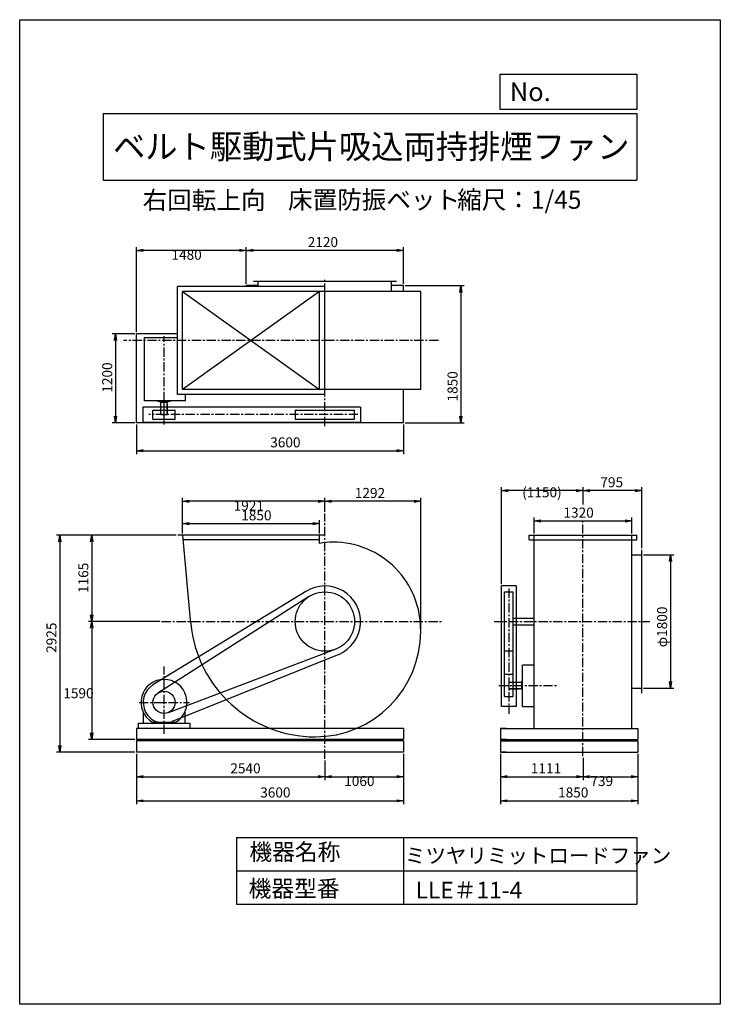
# Model space of a CAD drawing. Extents: x 0 to 9450, y 0 to 13275.
import ezdxf
from ezdxf.enums import TextEntityAlignment as Align

# ---------------------------------------------------------------- set-up
doc = ezdxf.new("R2010")
doc.units = 0
doc.header["$LTSCALE"] = 100
doc.linetypes.add('CENTER', pattern=[2, 1.25, -0.25, 0.25, -0.25])
doc.layers.get('0').update_dxf_attribs({"linetype": 'CONTINUOUS'})
doc.layers.get('DEFPOINTS').update_dxf_attribs({"linetype": 'CONTINUOUS'})
for name, color, linetype in [('1', 4, 'CONTINUOUS'), ('2', 3, 'CENTER'), ('3', 2, 'CONTINUOUS'), ('4', 7, 'CONTINUOUS')]:
    doc.layers.add(name, color=color, linetype=linetype)
doc.styles.get("Standard").update_dxf_attribs({"font": 'simplex.shx', "bigfont": 'extfont.shx'})
doc.dimstyles.get("Standard").update_dxf_attribs({"dimtxt": 2.5, "dimasz": 2.5, "dimexe": 1.25, "dimexo": 0.625, "dimtad": 1, "dimcen": 2.5, "dimazin": 3, "dimtfac": 1, "dimtmove": 0, "dimatfit": 3})

# ---------------------------------------------------------------- blocks, each defined once
blk = doc.blocks.new('_OPEN')
at = {"color": 0, "linetype": 'BYBLOCK'}
for p, q in [((-1, 0.166667), (0, 0)), ((0, 0), (-1, -0.166667)), ((0, 0), (-1, 0))]:
    blk.add_line(p, q, dxfattribs=at)
blk = doc.blocks.new('*D3')
at = {"layer": '3', "color": 0}
for p, q in [((3057, 9712), (3057, 10209)), ((5087, 10164), (3147, 10164)), ((5177, 9712), (5177, 10209))]:
    blk.add_line(p, q, dxfattribs=at)
at = {"layer": 'DEFPOINTS', "color": 0}
for p in [(3057, 10164), (3057, 9689), (5177, 9689)]:
    blk.add_point(p, dxfattribs=at)
at = {"layer": '3', "color": 0, "xscale": 90, "yscale": 90, "zscale": 90, "rotation": 180}
blk.add_blockref('_OPEN', (3057, 10164), dxfattribs=at)
at = {"layer": '3', "color": 0, "xscale": 90, "yscale": 90, "zscale": 90}
blk.add_blockref('_OPEN', (5177, 10164), dxfattribs=at)
at = {"layer": '1', "color": 0}
blk.add_text('2120', height=135, dxfattribs=at).set_placement((3885, 10209))
blk = doc.blocks.new('*D4')
at = {"layer": '3', "color": 0}
for p, q in [((1577, 9062), (1577, 10209)), ((2967, 10164), (1667, 10164))]:
    blk.add_line(p, q, dxfattribs=at)
at = {"layer": 'DEFPOINTS', "color": 0}
for p in [(1577, 10164), (3057, 9689), (1577, 9039)]:
    blk.add_point(p, dxfattribs=at)
at = {"layer": '3', "color": 0, "xscale": 90, "yscale": 90, "zscale": 90, "rotation": 180}
blk.add_blockref('_OPEN', (1577, 10164), dxfattribs=at)
at = {"layer": '3', "color": 0, "xscale": 90, "yscale": 90, "zscale": 90}
blk.add_blockref('_OPEN', (3057, 10164), dxfattribs=at)
at = {"layer": '3', "color": 0}
blk.add_text('1480', height=135, dxfattribs=at).set_placement((2047, 10038))
blk = doc.blocks.new('*D5')
at = {"layer": '3', "color": 0}
for p, q in [((5199.294458, 9689.063538), (5995.851294, 9689.063538)), ((5950.851294, 9599.063538), (5950.851294, 7929.063538)), ((5199.294458, 7839.063538), (5995.851294, 7839.063538))]:
    blk.add_line(p, q, dxfattribs=at)
at = {"layer": 'DEFPOINTS', "color": 0}
for p in [(5176.794458, 9689.063538), (5176.794458, 7839.063538), (5950.851294, 7839.063538)]:
    blk.add_point(p, dxfattribs=at)
at = {"layer": '3', "color": 0, "xscale": 90, "yscale": 90, "zscale": 90}
for p, rotation in [((5950.851294, 9689.063538), 90), ((5950.851294, 7839.063538), 270)]:
    blk.add_blockref('_OPEN', p, dxfattribs=dict(at, rotation=rotation))
at = {"layer": '1', "color": 0}
blk.add_text('1850', height=135, rotation=90, dxfattribs=at).set_placement((5905.851294, 8126.930197))
blk = doc.blocks.new('*D6')
at = {"layer": '3', "color": 0}
for p, q in [((1554, 9039), (1248, 9039)), ((1293, 8949), (1293, 7929)), ((1554, 7839), (1248, 7839))]:
    blk.add_line(p, q, dxfattribs=at)
at = {"layer": 'DEFPOINTS', "color": 0}
for p in [(1577, 9039), (1293, 7839), (1577, 7839)]:
    blk.add_point(p, dxfattribs=at)
at = {"layer": '3', "color": 0, "xscale": 90, "yscale": 90, "zscale": 90}
for p, rotation in [((1293, 9039), 90), ((1293, 7839), 270)]:
    blk.add_blockref('_OPEN', p, dxfattribs=dict(at, rotation=rotation))
at = {"layer": '1', "color": 0}
blk.add_text('1200', height=135, rotation=90, dxfattribs=at).set_placement((1248, 8246))
blk = doc.blocks.new('*D7')
at = {"layer": '3', "color": 0}
for p, q in [((1577, 7817), (1577, 7419)), ((5177, 7817), (5177, 7419)), ((1667, 7464), (5087, 7464))]:
    blk.add_line(p, q, dxfattribs=at)
at = {"layer": 'DEFPOINTS', "color": 0}
for p in [(1577, 7839), (5177, 7839), (5177, 7464)]:
    blk.add_point(p, dxfattribs=at)
at = {"layer": '3', "color": 0, "xscale": 90, "yscale": 90, "zscale": 90, "rotation": 180}
blk.add_blockref('_OPEN', (1577, 7464), dxfattribs=at)
at = {"layer": '3', "color": 0, "xscale": 90, "yscale": 90, "zscale": 90}
blk.add_blockref('_OPEN', (5177, 7464), dxfattribs=at)
at = {"layer": '1', "color": 0}
blk.add_text('3600', height=135, dxfattribs=at).set_placement((3379, 7509))
blk = doc.blocks.new('*D8')
at = {"color": 0, "linetype": 'BYBLOCK'}
for p, q in [((4116.794458, 6641.744425), (4116.794458, 6826.635054)), ((5318.794458, 6781.635054), (4206.794458, 6781.635054)), ((5408.794458, 5051.949548), (5408.794458, 6826.635054))]:
    blk.add_line(p, q, dxfattribs=at)
at = {"layer": 'DEFPOINTS', "color": 0, "linetype": 'BYBLOCK'}
for p in [(4116.794458, 6781.635054), (4116.794458, 6619.244425), (5408.794458, 5029.449548)]:
    blk.add_point(p, dxfattribs=at)
at = {"color": 0, "linetype": 'BYBLOCK', "xscale": 90, "yscale": 90, "zscale": 90, "rotation": 180}
blk.add_blockref('_OPEN', (4116.794458, 6781.635054), dxfattribs=at)
at = {"color": 0, "linetype": 'BYBLOCK', "xscale": 90, "yscale": 90, "zscale": 90}
blk.add_blockref('_OPEN', (5408.794458, 6781.635054), dxfattribs=at)
at = {"layer": '1', "color": 0}
blk.add_text('1292', height=135, dxfattribs=at).set_placement((4520.102017, 6826.635054))
blk = doc.blocks.new('*D9')
at = {"layer": '3', "color": 0}
for p, q in [((2195.50462, 6347.733581), (2195.50462, 6826.635054)), ((4026.794458, 6781.635054), (2285.50462, 6781.635054))]:
    blk.add_line(p, q, dxfattribs=at)
at = {"layer": 'DEFPOINTS', "color": 0}
for p in [(2195.50462, 6781.635054), (4116.794458, 6619.244425), (2195.50462, 6325.233581)]:
    blk.add_point(p, dxfattribs=at)
at = {"layer": '3', "color": 0, "xscale": 90, "yscale": 90, "zscale": 90, "rotation": 180}
blk.add_blockref('_OPEN', (2195.50462, 6781.635054), dxfattribs=at)
at = {"layer": '3', "color": 0, "xscale": 90, "yscale": 90, "zscale": 90}
blk.add_blockref('_OPEN', (4116.794458, 6781.635054), dxfattribs=at)
at = {"layer": '3', "color": 0}
blk.add_text('1921', height=135, dxfattribs=at).set_placement((2886.15, 6655.19))
blk = doc.blocks.new('*D10')
at = {"color": 0, "linetype": 'BYBLOCK'}
for p, q in [((2195.50462, 6347.733581), (2195.50462, 6525.29049)), ((4045.794458, 6347.949548), (4045.794458, 6525.29049)), ((2285.50462, 6480.29049), (3955.794458, 6480.29049))]:
    blk.add_line(p, q, dxfattribs=at)
at = {"layer": 'DEFPOINTS', "color": 0, "linetype": 'BYBLOCK'}
for p in [(4045.794458, 6480.29049), (2195.50462, 6325.233581), (4045.794458, 6325.449548)]:
    blk.add_point(p, dxfattribs=at)
at = {"color": 0, "linetype": 'BYBLOCK', "xscale": 90, "yscale": 90, "zscale": 90, "rotation": 180}
blk.add_blockref('_OPEN', (2195.50462, 6480.29049), dxfattribs=at)
at = {"color": 0, "linetype": 'BYBLOCK', "xscale": 90, "yscale": 90, "zscale": 90}
blk.add_blockref('_OPEN', (4045.794458, 6480.29049), dxfattribs=at)
at = {"layer": '1', "color": 0}
blk.add_text('1850', height=135, dxfattribs=at).set_placement((2988.129183, 6525.29049))
blk = doc.blocks.new('*D11')
at = {"color": 0, "linetype": 'BYBLOCK'}
for p, q in [((2111, 6325), (926, 6325)), ((971, 6235), (971, 5250)), ((1891, 5160), (926, 5160))]:
    blk.add_line(p, q, dxfattribs=at)
at = {"layer": 'DEFPOINTS', "color": 0, "linetype": 'BYBLOCK'}
for p in [(2134, 6325), (971, 5160), (1914, 5160)]:
    blk.add_point(p, dxfattribs=at)
at = {"color": 0, "linetype": 'BYBLOCK', "xscale": 90, "yscale": 90, "zscale": 90}
for p, rotation in [((971, 6325), 90), ((971, 5160), 270)]:
    blk.add_blockref('_OPEN', p, dxfattribs=dict(at, rotation=rotation))
at = {"layer": '1', "color": 0}
blk.add_text('1165', height=135, rotation=90, dxfattribs=at).set_placement((926, 5545))
blk = doc.blocks.new('*D12')
at = {"layer": '3', "color": 0}
for p, q in [((971.021918, 5070.449548), (971.021918, 3660.449548)), ((1554.294458, 3570.449548), (926.021918, 3570.449548))]:
    blk.add_line(p, q, dxfattribs=at)
at = {"layer": 'DEFPOINTS', "color": 0}
for p in [(1913.84839, 5160.449548), (971.021918, 3570.449548), (1576.794458, 3570.449548)]:
    blk.add_point(p, dxfattribs=at)
at = {"layer": '3', "color": 0, "xscale": 90, "yscale": 90, "zscale": 90}
for p, rotation in [((971.021918, 5160.449548), 90), ((971.021918, 3570.449548), 270)]:
    blk.add_blockref('_OPEN', p, dxfattribs=dict(at, rotation=rotation))
at = {"layer": '3', "color": 0}
blk.add_text('1590', height=135, dxfattribs=at).set_placement((588.522, 4126.5))
blk = doc.blocks.new('*D13')
at = {"layer": '3', "color": 0}
for p, q in [((1577, 3378), (1577, 3024)), ((4117, 3288), (4117, 3024)), ((1667, 3069), (4027, 3069))]:
    blk.add_line(p, q, dxfattribs=at)
at = {"layer": 'DEFPOINTS', "color": 0}
for p in [(1577, 3400), (4117, 3311), (4117, 3069)]:
    blk.add_point(p, dxfattribs=at)
at = {"layer": '3', "color": 0, "xscale": 90, "yscale": 90, "zscale": 90, "rotation": 180}
blk.add_blockref('_OPEN', (1577, 3069), dxfattribs=at)
at = {"layer": '3', "color": 0, "xscale": 90, "yscale": 90, "zscale": 90}
blk.add_blockref('_OPEN', (4117, 3069), dxfattribs=at)
at = {"layer": '1', "color": 0}
blk.add_text('2540', height=135, dxfattribs=at).set_placement((2841, 3114))
blk = doc.blocks.new('*D14')
at = {"layer": '3', "color": 0}
for p, q in [((5176.794458, 3377.885968), (5176.794458, 3024.07006)), ((4206.794458, 3069.07006), (5086.794458, 3069.07006))]:
    blk.add_line(p, q, dxfattribs=at)
at = {"layer": 'DEFPOINTS', "color": 0}
for p in [(5176.794458, 3400.385968), (4116.794458, 3310.684074), (5176.794458, 3069.07006)]:
    blk.add_point(p, dxfattribs=at)
at = {"layer": '3', "color": 0, "xscale": 90, "yscale": 90, "zscale": 90, "rotation": 180}
blk.add_blockref('_OPEN', (4116.794458, 3069.07006), dxfattribs=at)
at = {"layer": '3', "color": 0, "xscale": 90, "yscale": 90, "zscale": 90}
blk.add_blockref('_OPEN', (5176.794458, 3069.07006), dxfattribs=at)
at = {"layer": '3', "color": 0}
blk.add_text('1060', height=135, dxfattribs=at).set_placement((4376.79, 2942.62))
blk = doc.blocks.new('*D15')
at = {"layer": '3', "color": 0}
for p, q in [((1577, 3378), (1577, 2699)), ((5177, 3378), (5177, 2699)), ((1667, 2744), (5087, 2744))]:
    blk.add_line(p, q, dxfattribs=at)
at = {"layer": 'DEFPOINTS', "color": 0}
for p in [(1577, 3400), (5177, 3400), (5177, 2744)]:
    blk.add_point(p, dxfattribs=at)
at = {"layer": '3', "color": 0, "xscale": 90, "yscale": 90, "zscale": 90, "rotation": 180}
blk.add_blockref('_OPEN', (1577, 2744), dxfattribs=at)
at = {"layer": '3', "color": 0, "xscale": 90, "yscale": 90, "zscale": 90}
blk.add_blockref('_OPEN', (5177, 2744), dxfattribs=at)
at = {"layer": '1', "color": 0}
blk.add_text('3600', height=135, dxfattribs=at).set_placement((3244, 2789))
blk = doc.blocks.new('*D16')
at = {"color": 0, "linetype": 'BYBLOCK'}
for p, q in [((6487, 3378), (6487, 3024)), ((7598, 3323), (7598, 3024)), ((6577, 3069), (7508, 3069))]:
    blk.add_line(p, q, dxfattribs=at)
at = {"layer": 'DEFPOINTS', "color": 0, "linetype": 'BYBLOCK'}
for p in [(6487, 3400), (7598, 3346), (7598, 3069)]:
    blk.add_point(p, dxfattribs=at)
at = {"color": 0, "linetype": 'BYBLOCK', "xscale": 90, "yscale": 90, "zscale": 90, "rotation": 180}
blk.add_blockref('_OPEN', (6487, 3069), dxfattribs=at)
at = {"color": 0, "linetype": 'BYBLOCK', "xscale": 90, "yscale": 90, "zscale": 90}
blk.add_blockref('_OPEN', (7598, 3069), dxfattribs=at)
at = {"layer": '1', "color": 0}
blk.add_text('1111', height=135, dxfattribs=at).set_placement((6894, 3114))
blk = doc.blocks.new('*D17')
at = {"layer": '3', "color": 0}
for p, q in [((8336.63765, 3377.885968), (8336.63765, 3024.07006)), ((7687.63765, 3069.07006), (8246.63765, 3069.07006))]:
    blk.add_line(p, q, dxfattribs=at)
at = {"layer": 'DEFPOINTS', "color": 0}
for p in [(7597.63765, 3345.743705), (8336.63765, 3400.385968), (8336.63765, 3069.07006)]:
    blk.add_point(p, dxfattribs=at)
at = {"layer": '3', "color": 0, "xscale": 90, "yscale": 90, "zscale": 90, "rotation": 180}
blk.add_blockref('_OPEN', (7597.63765, 3069.07006), dxfattribs=at)
at = {"layer": '3', "color": 0, "xscale": 90, "yscale": 90, "zscale": 90}
blk.add_blockref('_OPEN', (8336.63765, 3069.07006), dxfattribs=at)
at = {"layer": '3', "color": 0}
blk.add_text('739', height=135, dxfattribs=at).set_placement((7697.14, 2942.62))
blk = doc.blocks.new('*D18')
at = {"color": 0, "linetype": 'BYBLOCK'}
for p, q in [((6486.63765, 3377.885968), (6486.63765, 2698.617948)), ((8336.63765, 3377.885968), (8336.63765, 2698.617948)), ((6576.63765, 2743.617948), (8246.63765, 2743.617948))]:
    blk.add_line(p, q, dxfattribs=at)
at = {"layer": 'DEFPOINTS', "color": 0, "linetype": 'BYBLOCK'}
for p in [(6486.63765, 3400.385968), (8336.63765, 3400.385968), (8336.63765, 2743.617948)]:
    blk.add_point(p, dxfattribs=at)
at = {"color": 0, "linetype": 'BYBLOCK', "xscale": 90, "yscale": 90, "zscale": 90, "rotation": 180}
blk.add_blockref('_OPEN', (6486.63765, 2743.617948), dxfattribs=at)
at = {"color": 0, "linetype": 'BYBLOCK', "xscale": 90, "yscale": 90, "zscale": 90}
blk.add_blockref('_OPEN', (8336.63765, 2743.617948), dxfattribs=at)
at = {"layer": '1', "color": 0}
blk.add_text('1850', height=135, dxfattribs=at).set_placement((7261.834659, 2788.617948))
blk = doc.blocks.new('*D19')
at = {"color": 0, "linetype": 'BYBLOCK'}
for p, q in [((8415.13765, 6060.449548), (8822.551908, 6060.449548)), ((8777.551908, 5970.449548), (8777.551908, 4350.449548)), ((8415.13765, 4260.449548), (8822.551908, 4260.449548))]:
    blk.add_line(p, q, dxfattribs=at)
at = {"layer": 'DEFPOINTS', "color": 0, "linetype": 'BYBLOCK'}
for p in [(8392.63765, 6060.449548), (8392.63765, 4260.449548), (8777.551908, 4260.449548)]:
    blk.add_point(p, dxfattribs=at)
at = {"color": 0, "linetype": 'BYBLOCK', "xscale": 90, "yscale": 90, "zscale": 90}
for p, rotation in [((8777.551908, 6060.449548), 90), ((8777.551908, 4260.449548), 270)]:
    blk.add_blockref('_OPEN', p, dxfattribs=dict(at, rotation=rotation))
at = {"layer": '1', "color": 0}
blk.add_text('φ1800', height=135, rotation=90, dxfattribs=at).set_placement((8732.551908, 4813.659299))
blk = doc.blocks.new('*D20')
at = {"color": 0, "linetype": 'BYBLOCK'}
for p, q in [((6937.63765, 6347.949548), (6937.63765, 6561.451823)), ((7027.63765, 6516.451823), (8167.63765, 6516.451823)), ((8257.63765, 6347.949548), (8257.63765, 6561.451823))]:
    blk.add_line(p, q, dxfattribs=at)
at = {"layer": 'DEFPOINTS', "color": 0, "linetype": 'BYBLOCK'}
for p in [(8257.63765, 6516.451823), (6937.63765, 6325.449548), (8257.63765, 6325.449548)]:
    blk.add_point(p, dxfattribs=at)
at = {"color": 0, "linetype": 'BYBLOCK', "xscale": 90, "yscale": 90, "zscale": 90, "rotation": 180}
blk.add_blockref('_OPEN', (6937.63765, 6516.451823), dxfattribs=at)
at = {"color": 0, "linetype": 'BYBLOCK', "xscale": 90, "yscale": 90, "zscale": 90}
blk.add_blockref('_OPEN', (8257.63765, 6516.451823), dxfattribs=at)
at = {"layer": '1', "color": 0}
blk.add_text('1320', height=135, dxfattribs=at).set_placement((7334.211331, 6561.451823))
blk = doc.blocks.new('*D21')
at = {"color": 0, "linetype": 'BYBLOCK'}
for p, q in [((7598, 6739), (7598, 6971)), ((8303, 6926), (7688, 6926)), ((8393, 6148), (8393, 6971))]:
    blk.add_line(p, q, dxfattribs=at)
at = {"layer": 'DEFPOINTS', "color": 0, "linetype": 'BYBLOCK'}
for p in [(7598, 6926), (7598, 6716), (8393, 6125)]:
    blk.add_point(p, dxfattribs=at)
at = {"color": 0, "linetype": 'BYBLOCK', "xscale": 90, "yscale": 90, "zscale": 90, "rotation": 180}
blk.add_blockref('_OPEN', (7598, 6926), dxfattribs=at)
at = {"color": 0, "linetype": 'BYBLOCK', "xscale": 90, "yscale": 90, "zscale": 90}
blk.add_blockref('_OPEN', (8393, 6926), dxfattribs=at)
at = {"layer": '1', "color": 0}
blk.add_text('795', height=135, dxfattribs=at).set_placement((7832, 6971))
blk = doc.blocks.new('*D22')
at = {"layer": '3', "color": 0}
for p, q in [((6497.63765, 5662.949548), (6497.63765, 6971.280443)), ((7507.63765, 6926.280443), (6587.63765, 6926.280443))]:
    blk.add_line(p, q, dxfattribs=at)
at = {"layer": 'DEFPOINTS', "color": 0}
for p in [(6497.63765, 6926.280443), (7597.63765, 6716.332629), (6497.63765, 5640.449548)]:
    blk.add_point(p, dxfattribs=at)
at = {"layer": '3', "color": 0, "xscale": 90, "yscale": 90, "zscale": 90, "rotation": 180}
blk.add_blockref('_OPEN', (6497.63765, 6926.280443), dxfattribs=at)
at = {"layer": '3', "color": 0, "xscale": 90, "yscale": 90, "zscale": 90}
blk.add_blockref('_OPEN', (7597.63765, 6926.280443), dxfattribs=at)
at = {"layer": '3', "color": 0}
blk.add_text('(1150)', height=135, dxfattribs=at).set_placement((6777.64, 6835.19))
blk = doc.blocks.new('*D23')
at = {"layer": '3', "color": 0}
for p, q in [((2089, 6325), (496, 6325)), ((541, 6235), (541, 3490)), ((1554, 3400), (496, 3400))]:
    blk.add_line(p, q, dxfattribs=at)
at = {"layer": 'DEFPOINTS', "color": 0}
for p in [(2111, 6325), (541, 3400), (1577, 3400)]:
    blk.add_point(p, dxfattribs=at)
at = {"layer": '3', "color": 0, "xscale": 90, "yscale": 90, "zscale": 90}
for p, rotation in [((541, 6325), 90), ((541, 3400), 270)]:
    blk.add_blockref('_OPEN', p, dxfattribs=dict(at, rotation=rotation))
at = {"layer": '1', "color": 0}
blk.add_text('2925', height=135, rotation=90, dxfattribs=at).set_placement((496, 4738))

msp = doc.modelspace()

# ---------------------------------------------------------------- linework, layer by layer
at = {"layer": '1'}
for p, q in [((5081.794458, 9745.063538), (3151.794458, 9745.063538)), ((3216.794458, 9679.063538), (3216.794458, 9745.063538)), ((5016.794458, 9610.063538), (5016.794458, 9745.063538)), ((2126.794458, 8221.063538), (2126.794458, 9679.063538)), ((4114.794458, 9679.063538), (2126.794458, 9679.063538)), ((2195.794458, 8290.063538), (2195.794458, 9610.063538)), ((5408.794458, 9610.063538), (2195.794458, 9610.063538)), ((4045.794458, 9610.063538), (2195.794458, 8290.063538)), ((2195.794458, 9610.063538), (4045.794458, 8290.063538)), ((3056.794458, 9679.063538), (3056.794458, 9689.063538)), ((3216.794458, 9689.063538), (3056.794458, 9689.063538)), ((4045.794458, 8290.063538), (4045.794458, 9610.063538)), ((4114.794458, 8221.063538), (4114.794458, 9679.063538)), ((5176.794458, 9689.063538), (5016.794458, 9689.063538)), ((5176.794458, 9610.063538), (5176.794458, 9689.063538)), ((5408.794458, 8290.063538), (5408.794458, 9610.063538)), ((2126.794458, 9039.063538), (1576.794458, 9039.063538)), ((1576.794458, 7839.063538), (1576.794458, 9039.063538)), ((1676.794458, 8989.063538), (1676.794458, 8136.563538)), ((1676.794458, 8989.063538), (2126.794458, 8989.063538)), ((5408.794458, 8290.063538), (2195.794458, 8290.063538)), ((5176.794458, 7839.063538), (5176.794458, 8290.063538)), ((2234.294458, 8136.563538), (1676.794458, 8136.563538)), ((1859.294458, 8136.911913), (1859.294458, 8132.063538)), ((1861.294458, 8130.063538), (2032.294458, 8130.063538)), ((1896.794458, 8120.063538), (1896.794458, 8130.063538)), ((1896.794458, 8120.063538), (1996.794458, 8120.063538)), ((1904.294458, 7950.063538), (1904.294458, 8120.063538)), ((1946.794458, 7815.762538), (1946.794458, 8163.563538)), ((1989.294458, 7950.063538), (1989.294458, 8114.563538)), ((1996.794458, 8120.063538), (1996.794458, 8130.063538)), ((2034.294458, 8136.563538), (2034.294458, 8132.063538)), ((4114.794458, 8221.063538), (2126.794458, 8221.063538)), ((2234.294458, 8136.563538), (2234.294458, 8221.063538)), ((1661.794458, 8050.063538), (1661.794458, 7850.063538)), ((4596.794458, 8050.063538), (1661.794458, 8050.063538)), ((1796.794458, 7890.063538), (1796.794458, 8010.063538)), ((1796.794458, 8010.063538), (2096.794458, 8010.063538)), ((1989.294458, 8090.063538), (1994.294458, 8090.063538)), ((1994.294458, 7950.063538), (1994.294458, 8090.063538)), ((2096.794458, 7890.063538), (2096.794458, 8010.063538)), ((3716.794458, 8010.063538), (3716.794458, 7890.063538)), ((3716.794458, 8010.063538), (4516.794458, 8010.063538)), ((4516.794458, 7890.063538), (4516.794458, 8010.063538)), ((4596.794458, 8050.063538), (4596.794458, 7850.063538)), ((5176.794458, 7839.063538), (1576.794458, 7839.063538)), ((1661.794458, 7850.063538), (4596.794458, 7850.063538)), ((1796.794458, 7890.063538), (2096.794458, 7890.063538)), ((1904.294458, 7950.063538), (1994.294458, 7950.063538)), ((3716.794458, 7890.063538), (4516.794458, 7890.063538)), ((4109.794458, 6325.449548), (2133.794458, 6325.449548)), ((2195.50462, 6325.233581), (2305.949372, 5133.014147)), ((4045.794458, 6260.449548), (2201.614757, 6260.449548)), ((4045.794458, 6214.14518), (4045.794458, 6325.449548)), ((6869.63765, 6325.449548), (8325.63765, 6325.449548)), ((6869.63765, 6260.449548), (6869.63765, 6325.449548)), ((6869.63765, 6260.449548), (8325.63765, 6260.449548)), ((6937.63765, 3720.449548), (6937.63765, 6325.449548)), ((8257.63765, 5169.449548), (8257.63765, 6325.449548)), ((8325.63765, 6260.449548), (8325.63765, 6325.449548)), ((8392.63765, 4195.449548), (8392.63765, 6125.449548)), ((8257.63765, 6060.449548), (8392.63765, 6060.449548)), ((6497.63765, 4015.449548), (6497.63765, 5640.449548)), ((6697.63765, 5640.449548), (6497.63765, 5640.449548)), ((6697.63765, 5640.449548), (6697.63765, 4015.449548)), ((3857.660121, 5564.491519), (1795.633345, 4306.140698)), ((3893.670578, 5492.4371), (1863.123003, 4194.94488)), ((6537.63765, 5560.449548), (6657.63765, 5560.449548)), ((6537.63765, 4480.449548), (6537.63765, 5560.449548)), ((6657.63765, 4480.449548), (6657.63765, 5560.449548)), ((6657.63765, 5205.449548), (6937.63765, 5205.449548)), ((6657.63765, 5115.449548), (6937.63765, 5115.449548)), ((8257.63765, 3720.449548), (8257.63765, 5151.449548)), ((4264.274267, 4788.630095), (2002.099386, 3931.017253)), ((4303.308467, 4718.168923), (2055.59488, 3812.452517)), ((6657.63765, 4760.449548), (6537.63765, 4760.449548)), ((6937.63765, 4570.449548), (6784.13765, 4570.449548)), ((6784.13765, 4012.949548), (6784.13765, 4570.449548)), ((6537.63765, 4150.449548), (6537.63765, 4480.449548)), ((6537.63765, 4450.449548), (6657.63765, 4450.449548)), ((6657.63765, 4150.449548), (6657.63765, 4480.449548)), ((6777.63765, 4385.949548), (6777.63765, 4214.949548)), ((6784.486025, 4387.949548), (6779.63765, 4387.949548)), ((6597.63765, 4342.949548), (6767.63765, 4342.949548)), ((6597.63765, 4342.949548), (6597.63765, 4252.949548)), ((6597.63765, 4257.949548), (6762.13765, 4257.949548)), ((6597.63765, 4252.949548), (6737.63765, 4252.949548)), ((6737.63765, 4257.949548), (6737.63765, 4252.949548)), ((6767.63765, 4350.449548), (6777.63765, 4350.449548)), ((6767.63765, 4350.449548), (6767.63765, 4250.449548)), ((6767.63765, 4250.449548), (6777.63765, 4250.449548)), ((8257.63765, 4260.449548), (8392.63765, 4260.449548)), ((6537.63765, 4150.449548), (6657.63765, 4150.449548)), ((6784.13765, 4212.949548), (6779.63765, 4212.949548)), ((6697.63765, 4015.449548), (6497.63765, 4015.449548)), ((6784.13765, 4012.949548), (6937.63765, 4012.949548)), ((1666.794458, 3937.408201), (1666.794458, 3790.449548)), ((2226.794458, 3937.408201), (2226.794458, 3790.449548)), ((5176.794458, 3720.449548), (1576.794458, 3720.449548)), ((1576.794458, 3720.449548), (1576.794458, 3570.449548)), ((1596.794458, 3790.449548), (2296.794458, 3790.449548)), ((1596.794458, 3790.449548), (1776.794458, 3790.449548)), ((1596.794458, 3790.449548), (1596.794458, 3720.449548)), ((1791.315326, 3802.258871), (2102.27359, 3802.258871)), ((2296.794458, 3790.449548), (2296.794458, 3720.449548)), ((5176.794458, 3720.449548), (5176.794458, 3570.449548)), ((6486.63765, 3720.449548), (8336.63765, 3720.449548)), ((6561.63765, 3720.449548), (6486.63765, 3720.449548)), ((6486.63765, 3720.449548), (6486.63765, 3570.449548)), ((8261.63765, 3720.449548), (8336.63765, 3720.449548)), ((8336.63765, 3720.449548), (8336.63765, 3570.449548)), ((5176.794458, 3570.449548), (1576.794458, 3570.449548)), ((5176.794458, 3550.385968), (1576.794458, 3550.385968)), ((1576.794458, 3550.385968), (1576.794458, 3400.385968)), ((5176.794458, 3550.385968), (5176.794458, 3400.385968)), ((6486.63765, 3570.449548), (8336.63765, 3570.449548)), ((6561.63765, 3570.449548), (6486.63765, 3570.449548)), ((6486.63765, 3550.385968), (8336.63765, 3550.385968)), ((6561.63765, 3550.385968), (6486.63765, 3550.385968)), ((6486.63765, 3550.385968), (6486.63765, 3400.385968)), ((8261.63765, 3570.449548), (8336.63765, 3570.449548)), ((8336.63765, 3550.385968), (8336.63765, 3400.385968)), ((5176.794458, 3400.385968), (1576.794458, 3400.385968)), ((6486.63765, 3400.385968), (8336.63765, 3400.385968)), ((6561.63765, 3400.385968), (6486.63765, 3400.385968))]:
    msp.add_line(p, q, dxfattribs=at)
for centre, radius in [((4116.794458, 5160.449548), 400), ((1946.794458, 4070.449548), 150)]:
    msp.add_circle(centre, radius, dxfattribs=at)
for centre, radius, start, end in [((1861.294458, 8132.063538), 2, 180, 270), ((2032.294458, 8132.063538), 2, 270, 0), ((4227.294458, 5270.949548), 960.5, 90, 100.892335), ((4227.294458, 5049.949548), 1181.5, 359.005821, 90), ((4116.793458, 5160.449548), 480, 292.865732, 122.674185), ((3985.794458, 5291.449548), 1685, 185.387941, 270), ((4116.794458, 5160.449548), 965, 180, 180.534373), ((3985.794458, 5029.449548), 1423, 270, 0), ((6779.63765, 4385.949548), 2, 90, 180), ((1946.794458, 4070.449548), 310, 300.102308, 239.897692), ((1946.794458, 4070.449548), 280, 122.674185, 292.865732), ((6779.63765, 4214.949548), 2, 180, 270)]:
    msp.add_arc(centre, radius, start, end, dxfattribs=at)
at = {"layer": '2'}
for p, q in [((4116.794458, 7794.770188), (4116.794458, 9767.87161)), ((5646.938395, 8950.063538), (1399.831682, 8950.063538)), ((1946.794458, 7930.566957), (1946.794458, 9008.354854)), ((4562.642458, 7950.063538), (1740.343414, 7950.063538)), ((4116.794458, 3310.684074), (4116.794458, 6619.244425)), ((7597.63765, 3345.743705), (7597.63765, 6528.070677)), ((6597.63765, 5606.297548), (6597.63765, 3915.145473)), ((1913.84839, 5160.449548), (5701.552039, 5160.449548)), ((6397.63765, 5160.449548), (8498.390721, 5160.449548)), ((1946.794458, 3647.651618), (1946.794458, 4552.4484)), ((6463.33665, 4300.449548), (7258.874805, 4300.449548)), ((1609.335494, 4070.449548), (2290.07168, 4070.449548))]:
    msp.add_line(p, q, dxfattribs=at)
at = {"layer": '4'}
for p, q in [((0, 0), (0, 13275)), ((0, 13275), (9450, 13275)), ((9450, 13275), (9450, 13275)), ((9450, 13275), (9450, 0)), ((6482.778401, 12065.686124), (6482.778401, 12539.935177)), ((6482.778401, 12539.935177), (8325, 12539.935177)), ((8325, 12539.935177), (8325, 12065.686124)), ((1125, 12012.339394), (8325, 12012.339394)), ((1125, 12012.339394), (1125, 11112.339394)), ((8325, 12065.686124), (6482.778401, 12065.686124)), ((8325, 12012.339394), (8325, 11112.339394)), ((1125, 11112.339394), (8325, 11112.339394)), ((2925, 2250), (2925, 1350)), ((2925, 2250), (8325, 2250)), ((5175, 2250), (5175, 1350)), ((8325, 2250), (8325, 1350)), ((2925, 1800), (8325, 1800)), ((2925, 1350), (8325, 1350)), ((9450, 0), (0, 0))]:
    msp.add_line(p, q, dxfattribs=at)

# ---------------------------------------------------------------- texts
for s, height, p in [('No.', 252, (6610.363017, 12177.274867)), ('右回転上向', 243, (1658.132757, 10720.437649)), ('床置防振ベット', 243, (3619.497502, 10725.429786)), ('縮尺：1/45', 243, (5900.832282, 10725.429786)), ('機器名称', 225, (3098.259364, 1941.943616)), ('ミツヤリミットロードファン', 202.5, (5197.146883, 1903.388725)), ('機器型番', 225, (3088.161477, 1447.403205)), ('LLE＃11-4', 225, (5339.94523, 1427.218129))]:
    msp.add_text(s, height=height, dxfattribs=at).set_placement(p)
at = {"layer": '4', "width": 1.143751}
msp.add_text('ベルト駆動式片吸込両持排煙ファン', height=324, dxfattribs=at).set_placement((1258.047937, 11402.464393), (8224.862029, 11402.464393), align=Align.FIT)

# ---------------------------------------------------------------- dimensions: what is measured, and where the dimension line sits
at = {"layer": '3'}
for base, p1, p2, picture, middle in [((1576.794458, 10164.14558), (3056.794458, 9689.063538), (1576.794458, 9039.063538), '*D4', (2316.794458, 10276.64558)), ((2195.50462, 6781.635054), (4116.794458, 6619.244425), (2195.50462, 6325.233581), '*D9', (3156.149539, 6894.135054)), ((5176.794458, 3069.07006), (4116.794458, 3310.684074), (5176.794458, 3400.385968), '*D14', (4646.794458, 3181.57006)), ((8336.63765, 3069.07006), (7597.63765, 3345.743705), (8336.63765, 3400.385968), '*D17', (7967.13765, 3181.57006))]:
    dim = msp.add_linear_dim(base=base, p1=p1, p2=p2, dimstyle='Standard', override={"dimscale": 45, "dimdec": 0, "dimse1": 1, "dimtofl": 1, "dimtmove": 1}, dxfattribs=at)
    dim.commit()
    dim.dimension.update_dxf_attribs({"geometry": picture, "text_midpoint": middle})
for base, p1, p2, picture, middle in [((3056.794458, 10164.14558), (5176.794458, 9689.063538), (3056.794458, 9689.063538), '*D3', (4109.723172, 10164.14558)), ((5176.794458, 7464.320243), (1576.794458, 7839.063538), (5176.794458, 7839.063538), '*D7', (3616.813114, 7464.320243)), ((7597.63765, 6926.280443), (8392.63765, 6125.449548), (7597.63765, 6716.332629), '*D21', (8005.534116, 6926.280443)), ((4116.794458, 6781.635054), (5408.794458, 5029.449548), (4116.794458, 6619.244425), '*D8', (4745.102017, 6781.635054)), ((4045.794458, 6480.29049), (2195.50462, 6325.233581), (4045.794458, 6325.449548), '*D10', (3213.129183, 6480.29049)), ((8257.63765, 6516.451823), (6937.63765, 6325.449548), (8257.63765, 6325.449548), '*D20', (7559.211331, 6516.451823)), ((4116.794458, 3069.07006), (1576.794458, 3400.385968), (4116.794458, 3310.684074), '*D13', (3078.869183, 3069.07006)), ((5176.794458, 2743.617948), (1576.794458, 3400.385968), (5176.794458, 3400.385968), '*D15', (3482.008096, 2743.617948)), ((7597.63765, 3069.07006), (6486.63765, 3400.385968), (7597.63765, 3345.743705), '*D16', (7064.637444, 3069.07006)), ((8336.63765, 2743.617948), (6486.63765, 3400.385968), (8336.63765, 3400.385968), '*D18', (7486.834659, 2743.617948))]:
    dim = msp.add_linear_dim(base=base, p1=p1, p2=p2, dimstyle='Standard', override={"dimscale": 45, "dimdec": 0, "dimtofl": 1}, dxfattribs=at)
    dim.commit()
    dim.dimension.update_dxf_attribs({"geometry": picture, "text_midpoint": middle, "dimtype": 128})
for base, p1, p2, override, picture, middle in [((5950.851294, 7839.063538), (5176.794458, 9689.063538), (5176.794458, 7839.063538), {"dimscale": 45, "dimdec": 0, "dimtofl": 1}, '*D5', (5950.851294, 8351.930197)), ((1293.437797, 7839.063538), (1576.794458, 9039.063538), (1576.794458, 7839.063538), {"dimscale": 45, "dimdec": 0, "dimtofl": 1}, '*D6', (1293.437797, 8470.832368)), ((541.293715, 3400.385968), (2111.294458, 6325.449548), (1576.794458, 3400.385968), {"dimscale": 45, "dimdec": 0, "dimtofl": 1}, '*D23', (541.293715, 4975.78923)), ((971.021918, 5160.449548), (2133.794458, 6325.449548), (1913.84839, 5160.449548), {"dimscale": 45, "dimdec": 0, "dimtofl": 1}, '*D11', (971.021918, 5757.063542)), ((8777.551908, 4260.449548), (8392.63765, 6060.449548), (8392.63765, 4260.449548), {"dimscale": 45, "dimdec": 0, "dimpost": 'φ<>', "dimtofl": 1}, '*D19', (8777.551908, 5106.159299))]:
    dim = msp.add_linear_dim(base=base, p1=p1, p2=p2, angle=90, dimstyle='Standard', override=override, dxfattribs=at)
    dim.commit()
    dim.dimension.update_dxf_attribs({"geometry": picture, "text_midpoint": middle, "dimtype": 128})
dim = msp.add_linear_dim(base=(6497.63765, 6926.280443), p1=(7597.63765, 6716.332629), p2=(6497.63765, 5640.449548), text='(1150)', dimstyle='Standard', override={"dimscale": 45, "dimdec": 0, "dimse1": 1, "dimtofl": 1, "dimtmove": 1}, dxfattribs=at)
dim.commit()
dim.dimension.update_dxf_attribs({"geometry": '*D22', "text_midpoint": (7047.63765, 7074.137586)})
dim = msp.add_linear_dim(base=(971.021918, 3570.449548), p1=(1913.84839, 5160.449548), p2=(1576.794458, 3570.449548), angle=90, dimstyle='Standard', override={"dimscale": 45, "dimdec": 0, "dimse1": 1, "dimtofl": 1, "dimtmove": 1}, dxfattribs=at)
dim.commit()
dim.dimension.update_dxf_attribs({"geometry": '*D12', "text_midpoint": (858.521918, 4365.449548)})

doc.saveas('drawing.dxf')
